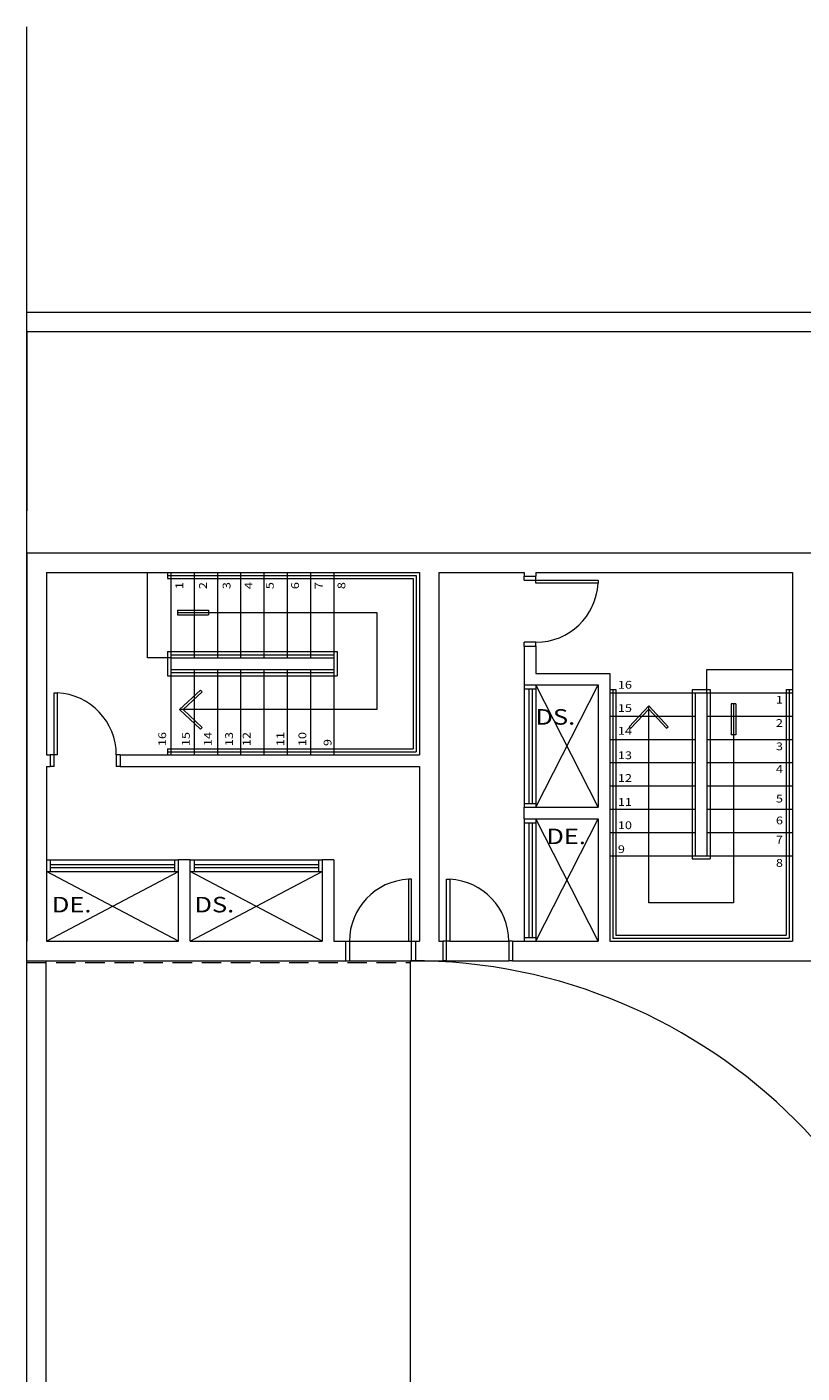
# Model space of a CAD drawing. Units: metres. Extents: x 617 to 774, y -37 to 203.
# Drawn here: x 753 to 763, y 51 to 68 of the extents above; entities that cross this region are included whole.
import ezdxf

# ---------------------------------------------------------------- set-up
doc = ezdxf.new("R2010")
doc.units = ezdxf.units.M
doc.header["$MEASUREMENT"] = 0
doc.linetypes.add('HIDDEN', pattern=[0.375, 0.25, -0.125])
doc.layers.add('PENA 005', color=253, linetype='CONTINUOUS', lineweight=5)
doc.styles.add('ROMANS', font='romans')

msp = doc.modelspace()

# ---------------------------------------------------------------- linework, layer by layer
at = {"layer": 'PENA 005', "color": 3}
msp.add_line((752.634, 40.826), (752.634, 67.838), dxfattribs=at)
at = {"layer": 'PENA 005'}
for p, q in [((770.121, 64.163), (752.634, 64.163)), ((752.636, 62.146), (752.636, 63.913)), ((770.121, 63.913), (752.636, 63.913)), ((752.636, 62.146), (752.634, 62.146)), ((752.634, 61.065), (752.636, 62.146)), ((752.634, 61.065), (752.634, 56.065)), ((752.634, 61.065), (766.334, 61.065)), ((752.884, 60.815), (757.684, 60.815)), ((752.884, 60.815), (752.884, 58.465)), ((754.184, 59.715), (754.184, 60.815)), ((754.444, 60.815), (754.444, 60.735)), ((754.444, 60.775), (757.644, 60.775)), ((754.444, 60.735), (757.604, 60.735)), ((754.484, 60.815), (754.484, 58.465)), ((754.784, 60.815), (754.784, 59.715)), ((755.084, 60.815), (755.084, 59.715)), ((755.384, 60.815), (755.384, 59.715)), ((755.684, 60.815), (755.684, 59.715)), ((755.984, 60.815), (755.984, 59.715)), ((756.284, 60.815), (756.284, 59.715)), ((756.584, 60.815), (756.584, 58.465)), ((757.604, 60.735), (757.604, 58.545)), ((757.644, 60.775), (757.644, 58.505)), ((757.684, 60.815), (757.684, 58.465)), ((757.934, 60.815), (757.934, 56.065)), ((757.934, 60.815), (759.034, 60.815)), ((759.034, 60.815), (759.034, 60.765)), ((759.034, 60.765), (759.184, 60.765)), ((759.034, 60.715), (759.034, 60.765)), ((759.034, 60.715), (759.984, 60.715)), ((759.184, 60.815), (759.184, 60.765)), ((759.184, 60.815), (762.484, 60.815)), ((759.184, 60.675), (759.184, 60.765)), ((759.984, 60.675), (759.184, 60.675)), ((759.984, 60.715), (759.984, 60.675)), ((762.484, 60.815), (762.484, 56.065)), ((754.572, 60.33), (754.972, 60.33)), ((754.572, 60.33), (754.572, 60.27)), ((754.972, 60.33), (754.972, 60.27)), ((754.572, 60.3), (757.137, 60.3)), ((754.572, 60.27), (754.972, 60.27)), ((757.137, 60.3), (757.137, 59.048)), ((759.184, 59.915), (759.034, 59.915)), ((759.034, 59.865), (759.034, 59.915)), ((759.034, 59.865), (759.184, 59.865)), ((759.034, 59.865), (759.034, 59.365)), ((759.184, 59.865), (759.184, 59.915)), ((759.184, 59.865), (759.184, 59.515)), ((754.484, 59.715), (754.184, 59.715)), ((754.444, 59.795), (756.624, 59.795)), ((754.444, 59.795), (754.444, 59.485)), ((754.484, 59.755), (756.584, 59.755)), ((754.484, 59.715), (756.584, 59.715)), ((756.624, 59.795), (756.624, 59.485)), ((754.444, 59.485), (756.624, 59.485)), ((754.484, 59.565), (756.584, 59.565)), ((754.484, 59.525), (756.584, 59.525)), ((754.784, 59.565), (754.784, 58.465)), ((755.084, 59.565), (755.084, 58.465)), ((755.384, 59.565), (755.384, 58.465)), ((755.684, 59.565), (755.684, 58.465)), ((755.984, 59.565), (755.984, 58.465)), ((756.284, 59.565), (756.284, 58.465)), ((759.184, 59.515), (760.134, 59.515)), ((760.134, 59.515), (760.134, 56.065)), ((761.384, 59.265), (761.384, 59.565)), ((761.384, 59.565), (762.484, 59.565)), ((754.598, 59.048), (754.867, 59.298)), ((754.887, 59.276), (754.867, 59.298)), ((759.034, 59.365), (759.984, 59.365)), ((759.034, 59.365), (759.034, 57.79)), ((759.034, 59.315), (759.184, 59.315)), ((759.094, 59.315), (759.094, 57.84)), ((759.134, 59.315), (759.134, 57.84)), ((759.184, 59.365), (759.184, 57.79)), ((759.184, 57.79), (759.984, 59.365)), ((759.984, 57.79), (759.184, 59.365)), ((759.984, 59.365), (759.984, 57.79)), ((760.134, 59.305), (760.214, 59.305)), ((760.174, 59.305), (760.174, 56.105)), ((760.214, 59.305), (760.214, 56.145)), ((761.194, 59.305), (761.194, 57.125)), ((761.194, 59.305), (761.424, 59.305)), ((761.424, 59.305), (761.424, 57.125)), ((762.404, 59.305), (762.404, 56.145)), ((762.404, 59.305), (762.484, 59.305)), ((762.444, 59.305), (762.444, 56.105)), ((752.984, 58.315), (752.984, 59.265)), ((752.984, 59.265), (753.024, 59.265)), ((753.024, 59.265), (753.024, 58.465)), ((754.642, 59.048), (754.887, 59.276)), ((760.134, 59.265), (762.484, 59.265)), ((761.234, 59.265), (761.234, 57.165)), ((761.384, 59.265), (761.384, 57.165)), ((761.698, 59.123), (761.698, 58.723)), ((761.758, 59.123), (761.698, 59.123)), ((761.728, 59.123), (761.728, 56.558)), ((761.758, 59.123), (761.758, 58.723)), ((754.598, 59.048), (754.867, 58.797)), ((757.137, 59.048), (754.598, 59.048)), ((754.642, 59.048), (754.887, 58.819)), ((760.134, 58.965), (761.234, 58.965)), ((760.635, 59.096), (760.384, 58.828)), ((760.635, 59.053), (760.406, 58.808)), ((760.635, 56.558), (760.635, 59.096)), ((760.635, 59.096), (760.885, 58.828)), ((760.635, 59.053), (760.863, 58.808)), ((761.384, 58.965), (762.484, 58.965)), ((754.867, 58.797), (754.887, 58.819)), ((760.384, 58.828), (760.406, 58.808)), ((760.863, 58.808), (760.885, 58.828)), ((760.134, 58.665), (761.234, 58.665)), ((761.384, 58.665), (762.484, 58.665)), ((761.758, 58.723), (761.698, 58.723)), ((752.884, 58.465), (752.934, 58.465)), ((752.934, 58.465), (752.934, 58.315)), ((753.024, 58.465), (752.934, 58.465)), ((753.784, 58.465), (753.784, 58.315)), ((753.834, 58.465), (753.784, 58.465)), ((753.834, 58.465), (753.834, 58.315)), ((753.834, 58.465), (757.684, 58.465)), ((754.444, 58.545), (757.604, 58.545)), ((754.444, 58.545), (754.444, 58.465)), ((754.444, 58.505), (757.644, 58.505)), ((752.884, 58.315), (752.934, 58.315)), ((752.884, 58.315), (752.884, 56.065)), ((752.984, 58.315), (752.934, 58.315)), ((753.834, 58.315), (753.784, 58.315)), ((753.834, 58.315), (757.684, 58.315)), ((757.684, 58.315), (757.684, 56.065)), ((760.134, 58.365), (761.234, 58.365)), ((761.384, 58.365), (762.484, 58.365)), ((760.134, 58.065), (761.234, 58.065)), ((761.384, 58.065), (762.484, 58.065)), ((759.034, 57.84), (759.184, 57.84)), ((759.034, 57.79), (759.984, 57.79)), ((759.034, 57.64), (759.034, 57.79)), ((760.134, 57.765), (761.234, 57.765)), ((761.384, 57.765), (762.484, 57.765)), ((759.034, 57.64), (759.984, 57.64)), ((759.034, 57.64), (759.034, 56.065)), ((759.034, 57.59), (759.184, 57.59)), ((759.094, 57.59), (759.094, 56.115)), ((759.134, 57.59), (759.134, 56.115)), ((759.184, 57.64), (759.184, 56.065)), ((759.984, 56.065), (759.184, 57.64)), ((759.184, 56.065), (759.984, 57.64)), ((759.984, 57.64), (759.984, 56.065)), ((760.134, 57.465), (761.234, 57.465)), ((761.384, 57.465), (762.484, 57.465)), ((752.884, 57.115), (754.584, 57.115)), ((752.934, 57.115), (752.934, 56.965)), ((752.934, 57.055), (754.534, 57.055)), ((754.534, 57.115), (754.534, 56.965)), ((754.584, 56.065), (754.584, 57.115)), ((754.734, 57.115), (754.584, 57.115)), ((754.734, 56.065), (754.734, 57.115)), ((754.734, 57.115), (756.434, 57.115)), ((754.784, 57.115), (754.784, 56.965)), ((754.784, 57.055), (756.384, 57.055)), ((756.384, 57.115), (756.384, 56.965)), ((756.434, 57.115), (756.434, 56.065)), ((756.584, 57.115), (756.434, 57.115)), ((756.584, 57.115), (756.584, 56.065)), ((760.134, 57.165), (762.484, 57.165)), ((761.194, 57.125), (761.424, 57.125)), ((752.884, 56.965), (754.584, 56.965)), ((752.884, 56.065), (754.584, 56.965)), ((754.584, 56.065), (752.884, 56.965)), ((752.934, 57.015), (754.534, 57.015)), ((754.734, 56.965), (756.434, 56.965)), ((754.734, 56.065), (756.434, 56.965)), ((756.434, 56.065), (754.734, 56.965)), ((754.784, 57.015), (756.384, 57.015)), ((757.584, 56.865), (757.544, 56.865)), ((757.544, 56.865), (757.544, 56.065)), ((757.584, 55.815), (757.584, 56.865)), ((758.034, 55.815), (758.034, 56.865)), ((758.034, 56.865), (758.074, 56.865)), ((758.074, 56.865), (758.074, 56.065)), ((761.728, 56.558), (760.635, 56.558)), ((752.884, 56.065), (754.584, 56.065)), ((754.734, 56.065), (756.434, 56.065)), ((756.584, 56.065), (756.734, 56.065)), ((756.734, 56.065), (756.734, 55.815)), ((756.734, 56.065), (756.784, 56.065)), ((756.784, 56.065), (756.784, 55.815)), ((756.784, 56.065), (757.544, 56.065)), ((757.544, 56.065), (757.634, 56.065)), ((757.634, 56.065), (757.634, 55.815)), ((757.634, 56.065), (757.684, 56.065)), ((757.934, 56.065), (757.984, 56.065)), ((757.984, 56.065), (757.984, 55.815)), ((758.074, 56.065), (757.984, 56.065)), ((758.074, 56.065), (758.834, 56.065)), ((758.834, 56.065), (758.834, 55.815)), ((758.884, 56.065), (758.834, 56.065)), ((758.884, 56.065), (758.884, 55.815)), ((758.884, 56.065), (759.984, 56.065)), ((759.034, 56.115), (759.184, 56.115)), ((760.134, 56.065), (762.484, 56.065)), ((760.174, 56.105), (762.444, 56.105)), ((760.214, 56.145), (762.404, 56.145)), ((752.634, 55.815), (756.734, 55.815)), ((756.734, 55.815), (756.784, 55.815)), ((756.784, 55.815), (757.584, 55.815)), ((757.571, 48.815), (757.571, 55.815)), ((757.584, 55.815), (757.634, 55.815)), ((757.634, 55.815), (757.984, 55.815)), ((758.034, 55.815), (757.984, 55.815)), ((758.034, 55.815), (758.834, 55.815)), ((758.884, 55.815), (758.834, 55.815)), ((758.884, 55.815), (762.784, 55.815)), ((752.881, 49.815), (752.881, 55.81))]:
    msp.add_line(p, q, dxfattribs=at)
at = {"layer": 'PENA 005', "color": 2, "linetype": 'HIDDEN'}
msp.add_line((752.634, 55.79), (757.571, 55.79), dxfattribs=at)
at = {"layer": 'PENA 005'}
for centre, radius, start, end in [((759.184, 60.715), 0.8, 270, 357.134), ((752.984, 58.465), 0.8, 0, 87.134), ((757.584, 56.065), 0.8, 92.866, 180), ((758.034, 56.065), 0.8, 0, 87.134), ((757.571, 48.815), 7, 0, 90)]:
    msp.add_arc(centre, radius, start, end, dxfattribs=at)

# ---------------------------------------------------------------- texts
at = {"layer": 'PENA 005', "style": 'ROMANS', "width": 1.2}
for s, height, rotation, p in [('1', 0.1, 90, (754.645, 60.599)), ('2', 0.1, 90, (754.949, 60.599)), ('3', 0.1, 90, (755.253, 60.599)), ('4', 0.1, 90, (755.536, 60.599)), ('5', 0.1, 90, (755.809, 60.599)), ('6', 0.1, 90, (756.134, 60.599)), ('7', 0.1, 90, (756.438, 60.599)), ('8', 0.1, 90, (756.731, 60.599)), ('16', 0.1, 360, (760.238, 59.318)), ('15', 0.1, 360, (760.238, 59.018)), ('1', 0.1, 360, (762.272, 59.125)), ('DS.', 0.2, 360, (759.178, 58.854)), ('14', 0.1, 360, (760.238, 58.725)), ('2', 0.1, 360, (762.272, 58.825)), ('16', 0.1, 90, (754.425, 58.578)), ('15', 0.1, 90, (754.729, 58.578)), ('14', 0.1, 90, (755.012, 58.578)), ('13', 0.1, 90, (755.285, 58.578)), ('12', 0.1, 90, (755.511, 58.578)), ('11', 0.1, 90, (755.945, 58.578)), ('10', 0.1, 90, (756.228, 58.578)), ('9', 0.1, 90, (756.553, 58.578)), ('3', 0.1, 360, (762.272, 58.525)), ('13', 0.1, 360, (760.238, 58.41)), ('4', 0.1, 360, (762.272, 58.233)), ('12', 0.1, 360, (760.238, 58.117)), ('11', 0.1, 360, (760.238, 57.809)), ('5', 0.1, 360, (762.272, 57.852)), ('10', 0.1, 360, (760.238, 57.509)), ('6', 0.1, 360, (762.272, 57.571)), ('DE.', 0.2, 360, (759.318, 57.316)), ('7', 0.1, 360, (762.272, 57.324)), ('9', 0.1, 360, (760.238, 57.201)), ('8', 0.1, 360, (762.272, 57.024)), ('DE.', 0.2, 360, (752.955, 56.437)), ('DS.', 0.2, 360, (754.79, 56.437))]:
    msp.add_text(s, height=height, rotation=rotation, dxfattribs=at).set_placement(p)

doc.saveas('drawing.dxf')
